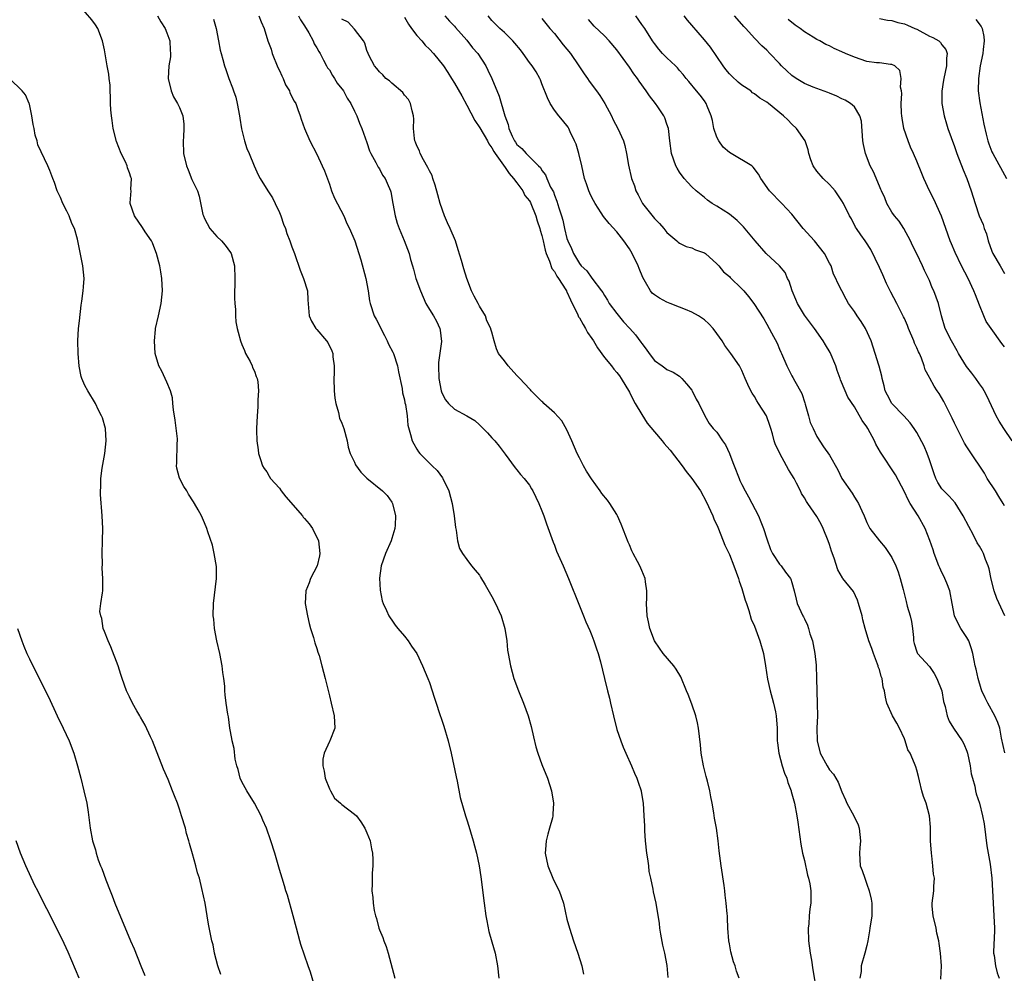
# Model space of a CAD drawing. Units: inches. Extents: x 2583000 to 2586000, y 1539000 to 1542000.
# Drawn here: x 2584235 to 2584393, y 1539568 to 1539720 of the extents above; entities that cross this region are included whole.
import ezdxf

# ---------------------------------------------------------------- set-up
doc = ezdxf.new("R2010")
doc.units = ezdxf.units.IN
doc.header["$MEASUREMENT"] = 0
doc.layers.add('LD25831539_2ft', color=82, linetype='Continuous')

msp = doc.modelspace()

# ---------------------------------------------------------------- linework, layer by layer
at = {"layer": 'LD25831539_2ft'}
for points, elevation in [([(2584283, 1539564.49), (2584281.96, 1539567.96), (2584281.61, 1539569), (2584280.43, 1539572.43), (2584280.26, 1539573), (2584279.73, 1539575), (2584279.21, 1539577), (2584278.29, 1539580.29), (2584278.05, 1539581), (2584277.82, 1539581.82), (2584277.43, 1539583), (2584277, 1539584.39), (2584276.25, 1539587), (2584275.63, 1539589), (2584274.92, 1539591), (2584274.33, 1539592.33), (2584274.08, 1539593), (2584273.03, 1539595.03), (2584271.79, 1539597), (2584271, 1539598.43), (2584270.73, 1539599), (2584270.41, 1539600.41), (2584270.19, 1539601), (2584269.92, 1539602.08), (2584269.75, 1539603.75), (2584269.43, 1539605), (2584269.37, 1539605.37), (2584269.07, 1539607), (2584268.83, 1539608.83), (2584268.73, 1539609.27), (2584268.5, 1539611), (2584268.34, 1539612.34), (2584268.29, 1539613), (2584268.26, 1539613.75), (2584268.11, 1539615), (2584267.95, 1539615.95), (2584267.85, 1539617), (2584267.46, 1539619), (2584266.98, 1539621.02), (2584266.61, 1539623), (2584266.49, 1539624.49), (2584266.42, 1539625), (2584266.48, 1539627), (2584266.91, 1539631), (2584266.91, 1539632.91), (2584266.58, 1539635), (2584266.29, 1539636.29), (2584265.54, 1539638.46), (2584265.39, 1539639), (2584265, 1539639.87), (2584264.54, 1539641), (2584264.01, 1539641.99), (2584263.43, 1539643), (2584263.24, 1539643.24), (2584262.47, 1539644.47), (2584262.19, 1539645), (2584261.72, 1539645.72), (2584261.01, 1539647.01), (2584260.61, 1539648.61), (2584260.55, 1539649), (2584260.59, 1539649.41), (2584260.65, 1539652.65), (2584260.69, 1539653), (2584260.67, 1539653.33), (2584260.3, 1539656.3), (2584260.05, 1539657.95), (2584259.97, 1539659), (2584259.87, 1539659.87), (2584259.55, 1539661), (2584259, 1539662.4), (2584258.7, 1539663), (2584258.17, 1539664.17), (2584257.71, 1539665), (2584257.14, 1539667), (2584257.01, 1539669), (2584257.19, 1539670.81), (2584257.19, 1539671), (2584257.63, 1539673), (2584258.1, 1539675), (2584258.3, 1539677), (2584258.17, 1539679), (2584258.03, 1539680.03), (2584257.86, 1539681), (2584257.36, 1539683), (2584257.25, 1539683.25), (2584256.67, 1539684.67), (2584256.51, 1539685), (2584255.53, 1539686.47), (2584255.12, 1539687.12), (2584253.81, 1539689), (2584253.12, 1539691), (2584253.11, 1539691.11), (2584253.27, 1539693), (2584253.23, 1539693.23), (2584253.31, 1539695), (2584253.21, 1539695.21), (2584253, 1539695.91), (2584252.71, 1539696.71), (2584252.66, 1539697), (2584252.37, 1539697.63), (2584251.68, 1539699), (2584250.92, 1539700.92), (2584250.41, 1539703), (2584250.25, 1539704.25), (2584250.13, 1539705), (2584250.05, 1539705.95), (2584249.99, 1539707), (2584250, 1539708), (2584249.93, 1539709), (2584249.9, 1539709.9), (2584249.77, 1539711), (2584249.69, 1539711.69), (2584249.44, 1539713), (2584249, 1539715.6), (2584248.71, 1539717), (2584247.93, 1539719), (2584247.57, 1539719.57), (2584247, 1539720.4), (2584243.96, 1539723.96)], 7192), ([(2584257.48, 1539721), (2584258.05, 1539720.05), (2584258.73, 1539719), (2584259, 1539718.31), (2584259.46, 1539717), (2584259.52, 1539715.52), (2584259.58, 1539715), (2584259.55, 1539714.45), (2584259.32, 1539713), (2584259.22, 1539711), (2584259.7, 1539709), (2584260.08, 1539708.08), (2584260.7, 1539707), (2584261, 1539706.33), (2584261.54, 1539705), (2584261.69, 1539703.69), (2584261.7, 1539703), (2584261.66, 1539701.66), (2584261.6, 1539701), (2584261.68, 1539699), (2584262.12, 1539697), (2584262.38, 1539696.38), (2584263, 1539694.8), (2584263.87, 1539693), (2584264.16, 1539692.16), (2584264.77, 1539689.23), (2584264.83, 1539689), (2584265, 1539688.6), (2584265.86, 1539687), (2584267, 1539685.71), (2584267.72, 1539685), (2584268.34, 1539684.34), (2584269.17, 1539683.17), (2584269.26, 1539683), (2584269.8, 1539681), (2584269.85, 1539679), (2584269.81, 1539675.81), (2584269.87, 1539675), (2584269.99, 1539674.01), (2584269.98, 1539673), (2584270.05, 1539672.05), (2584270.25, 1539671), (2584270.41, 1539670.41), (2584270.75, 1539669), (2584271, 1539668.4), (2584271.44, 1539667.44), (2584271.6, 1539667), (2584272.3, 1539665.7), (2584272.65, 1539665), (2584272.72, 1539664.72), (2584273, 1539664.13), (2584273.3, 1539663.3), (2584273.44, 1539663), (2584273.53, 1539662.47), (2584273.65, 1539661), (2584273.57, 1539659.57), (2584273.56, 1539658.44), (2584273.44, 1539657), (2584273.32, 1539655), (2584273.31, 1539654.69), (2584273.37, 1539653), (2584273.58, 1539651.58), (2584273.65, 1539651), (2584273.97, 1539650.03), (2584274.28, 1539649), (2584274.57, 1539648.57), (2584275, 1539648.02), (2584275.35, 1539647.35), (2584275.57, 1539647), (2584277, 1539645.45), (2584277.3, 1539645), (2584278.05, 1539644.05), (2584280.68, 1539641), (2584280.81, 1539640.81), (2584281, 1539640.58), (2584281.74, 1539639.74), (2584282.27, 1539639), (2584283.23, 1539637), (2584283.49, 1539635), (2584283.42, 1539634.58), (2584283.02, 1539633), (2584282, 1539631), (2584281.74, 1539630.26), (2584281.21, 1539629), (2584281.12, 1539627), (2584281.47, 1539625), (2584281.75, 1539623.75), (2584281.98, 1539623), (2584282.46, 1539621.54), (2584282.67, 1539620.67), (2584283, 1539619.76), (2584283.17, 1539619.17), (2584283.34, 1539618.66), (2584283.79, 1539617), (2584284.31, 1539615), (2584284.83, 1539612.83), (2584285, 1539612.2), (2584285.3, 1539611), (2584285.78, 1539609), (2584285.86, 1539607), (2584285.08, 1539605), (2584285, 1539604.89), (2584284.14, 1539603), (2584283.93, 1539602.07), (2584283.93, 1539601), (2584284.16, 1539600.16), (2584284.34, 1539599), (2584285, 1539597.34), (2584285.17, 1539597), (2584285.84, 1539595.84), (2584286.79, 1539595), (2584287, 1539594.79), (2584289, 1539593.27), (2584289.32, 1539593), (2584290.04, 1539592.04), (2584290.69, 1539591), (2584291, 1539590.3), (2584291.5, 1539589), (2584291.74, 1539587.74), (2584291.91, 1539587), (2584291.97, 1539586.03), (2584291.97, 1539585), (2584291.84, 1539583.84), (2584291.83, 1539583), (2584291.86, 1539582.14), (2584291.8, 1539581), (2584291.95, 1539579.95), (2584292.01, 1539579), (2584292.16, 1539577.84), (2584292.37, 1539577), (2584292.55, 1539576.55), (2584292.92, 1539575), (2584293, 1539574.78), (2584293.55, 1539573.55), (2584293.72, 1539573), (2584294.08, 1539572.08), (2584294.4, 1539571), (2584295.46, 1539567)], 7194), ([(2584266.47, 1539720.47), (2584266.88, 1539719), (2584267.24, 1539717), (2584267.53, 1539715.53), (2584267.66, 1539715), (2584267.95, 1539714.05), (2584268.23, 1539713), (2584268.41, 1539712.41), (2584268.89, 1539711), (2584269.49, 1539709.49), (2584269.65, 1539709), (2584270.01, 1539708.01), (2584270.26, 1539707), (2584270.63, 1539705), (2584270.66, 1539704.66), (2584270.94, 1539702.94), (2584271.41, 1539701), (2584271.78, 1539699.78), (2584272.14, 1539699), (2584272.96, 1539697), (2584273.59, 1539695.59), (2584273.9, 1539695), (2584275.14, 1539693), (2584275.87, 1539691.87), (2584276.34, 1539691), (2584277, 1539689.56), (2584277.24, 1539689), (2584277.68, 1539687.68), (2584277.95, 1539687), (2584278.19, 1539686.19), (2584278.66, 1539685), (2584279, 1539684.06), (2584279.41, 1539683), (2584280.34, 1539680.34), (2584280.86, 1539679), (2584281.48, 1539677), (2584281.56, 1539675.56), (2584281.74, 1539673), (2584282.15, 1539672.15), (2584282.82, 1539671), (2584283, 1539670.81), (2584284.56, 1539669), (2584284.74, 1539668.74), (2584285.4, 1539667.4), (2584285.54, 1539667), (2584285.57, 1539666.43), (2584285.76, 1539665), (2584285.76, 1539663.76), (2584285.73, 1539663), (2584285.78, 1539661), (2584285.86, 1539659.86), (2584286.01, 1539659), (2584286.45, 1539657.55), (2584286.61, 1539656.61), (2584287, 1539655.83), (2584287.31, 1539655), (2584287.82, 1539653), (2584288, 1539652), (2584288.31, 1539651), (2584289, 1539649.6), (2584289.18, 1539649.18), (2584290.01, 1539648.01), (2584291.01, 1539647.01), (2584293.5, 1539645), (2584294.24, 1539644.24), (2584295, 1539643.2), (2584295.11, 1539643), (2584295.58, 1539641), (2584295.51, 1539639.51), (2584295.47, 1539639), (2584295, 1539637.38), (2584294.87, 1539637), (2584293.95, 1539635), (2584293.26, 1539633), (2584293.01, 1539631.01), (2584293.13, 1539629.13), (2584293.42, 1539627.42), (2584293.59, 1539627), (2584294.16, 1539625.84), (2584294.49, 1539625), (2584294.7, 1539624.7), (2584295, 1539624.32), (2584295.51, 1539623.51), (2584295.96, 1539623), (2584297, 1539621.73), (2584297.62, 1539621), (2584298.16, 1539620.16), (2584299, 1539618.95), (2584299.9, 1539617), (2584300.74, 1539615), (2584301, 1539614.36), (2584301.83, 1539611.83), (2584302.07, 1539611), (2584302.61, 1539609.39), (2584303, 1539608.3), (2584303.32, 1539607.32), (2584303.99, 1539605), (2584304.46, 1539603), (2584305.26, 1539599.26), (2584305.43, 1539598.57), (2584305.94, 1539595.94), (2584306.78, 1539593), (2584307, 1539592.36), (2584307.32, 1539591.32), (2584307.55, 1539590.45), (2584307.99, 1539589), (2584308.22, 1539588.22), (2584308.52, 1539587), (2584308.95, 1539585), (2584309.23, 1539583.23), (2584309.74, 1539579), (2584310.01, 1539577), (2584310.17, 1539576.17), (2584310.5, 1539574.5), (2584311, 1539572.81), (2584311.5, 1539571), (2584311.91, 1539569), (2584312.09, 1539567)], 7196), ([(2584273.71, 1539721), (2584274.06, 1539720.06), (2584274.56, 1539719), (2584275.17, 1539717), (2584275.66, 1539715.66), (2584275.86, 1539715), (2584276.76, 1539712.76), (2584277, 1539712.27), (2584277.39, 1539711.39), (2584277.58, 1539711), (2584277.98, 1539709.98), (2584278.6, 1539709), (2584278.69, 1539708.69), (2584279.38, 1539707.38), (2584279.61, 1539707), (2584279.96, 1539706.04), (2584280.31, 1539705), (2584280.47, 1539704.47), (2584281.02, 1539702.98), (2584281.88, 1539701), (2584283, 1539698.86), (2584283.86, 1539697), (2584284.2, 1539696.2), (2584285, 1539694.08), (2584285.36, 1539693), (2584285.83, 1539691.83), (2584287.3, 1539689), (2584287.81, 1539687.81), (2584288.23, 1539687), (2584289.08, 1539685), (2584289.72, 1539683), (2584290.01, 1539681.99), (2584290.83, 1539679), (2584291.21, 1539677), (2584291.43, 1539675.43), (2584291.52, 1539675), (2584292.16, 1539673), (2584292.47, 1539672.47), (2584293.16, 1539671.16), (2584293.21, 1539671), (2584293.84, 1539669.84), (2584294.24, 1539669), (2584294.47, 1539668.47), (2584295.17, 1539667.17), (2584295.25, 1539667), (2584295.91, 1539665), (2584296.06, 1539664.06), (2584296.63, 1539661.37), (2584296.69, 1539660.69), (2584297, 1539659.58), (2584297.09, 1539659.09), (2584297.17, 1539658.83), (2584297.43, 1539657), (2584297.53, 1539655.53), (2584298, 1539654), (2584298.24, 1539653), (2584298.53, 1539652.53), (2584299, 1539651.67), (2584299.26, 1539651.26), (2584299.45, 1539651), (2584301.45, 1539649), (2584302.26, 1539648.26), (2584303.1, 1539647.1), (2584303.16, 1539647), (2584304.09, 1539645), (2584304.64, 1539643), (2584304.98, 1539641.02), (2584305.15, 1539639.15), (2584305.28, 1539638.72), (2584305.51, 1539637), (2584305.8, 1539635.8), (2584306.27, 1539635), (2584307, 1539634.04), (2584307.75, 1539633), (2584308.33, 1539632.33), (2584309, 1539631.49), (2584309.19, 1539631.19), (2584309.94, 1539629.94), (2584311, 1539628.08), (2584311.56, 1539627), (2584312.49, 1539625), (2584313.09, 1539623), (2584313.38, 1539621), (2584313.52, 1539619.52), (2584313.59, 1539619), (2584313.95, 1539617), (2584314.5, 1539615), (2584315.24, 1539613), (2584316.06, 1539611), (2584316.8, 1539609), (2584317.28, 1539607.28), (2584317.65, 1539605.65), (2584318.05, 1539604.05), (2584318.37, 1539603), (2584319, 1539601.2), (2584319.87, 1539599), (2584320.53, 1539597), (2584320.87, 1539595), (2584320.75, 1539593.25), (2584320.75, 1539593), (2584320.68, 1539592.68), (2584320.24, 1539591), (2584319.95, 1539590.05), (2584319.7, 1539589), (2584319.6, 1539587.6), (2584319.54, 1539587), (2584319.96, 1539585), (2584320.76, 1539583), (2584321, 1539582.45), (2584321.76, 1539581), (2584322.1, 1539580.1), (2584322.43, 1539579), (2584323, 1539576.48), (2584323.39, 1539575), (2584324.04, 1539573), (2584324.75, 1539571), (2584325.38, 1539569), (2584325.65, 1539567.65)], 7198), ([(2584280.05, 1539721), (2584280.36, 1539720.36), (2584281, 1539719.42), (2584281.72, 1539718.28), (2584282.42, 1539717), (2584282.56, 1539716.56), (2584283, 1539715.88), (2584283.3, 1539715.3), (2584283.5, 1539715), (2584284.08, 1539713.92), (2584284.54, 1539713), (2584284.72, 1539712.72), (2584285, 1539712.36), (2584285.49, 1539711.49), (2584285.81, 1539711), (2584286.25, 1539710.25), (2584287.23, 1539709), (2584287.84, 1539707.84), (2584288.43, 1539707), (2584289, 1539705.74), (2584289.38, 1539705), (2584289.83, 1539703.83), (2584290.19, 1539703), (2584291, 1539700.74), (2584291.42, 1539699.42), (2584291.61, 1539699), (2584292.44, 1539697.56), (2584292.79, 1539696.79), (2584293, 1539696.54), (2584293.52, 1539695.52), (2584293.92, 1539695), (2584294.26, 1539694.26), (2584294.77, 1539693), (2584294.83, 1539692.83), (2584295.13, 1539691), (2584295.51, 1539689), (2584295.86, 1539687.86), (2584296.16, 1539687), (2584296.96, 1539685.04), (2584297.74, 1539683), (2584298, 1539682), (2584298.28, 1539681), (2584298.48, 1539680.48), (2584298.84, 1539679), (2584299.58, 1539677), (2584299.99, 1539675.99), (2584300.45, 1539675), (2584301, 1539674.03), (2584301.64, 1539673), (2584302.14, 1539672.14), (2584302.67, 1539671), (2584302.74, 1539670.74), (2584302.92, 1539668.92), (2584302.48, 1539665.52), (2584302.45, 1539665), (2584302.49, 1539663), (2584302.87, 1539661), (2584303, 1539660.68), (2584303.58, 1539659.58), (2584304.03, 1539659), (2584305, 1539658.09), (2584306.97, 1539657), (2584308.26, 1539656.26), (2584309, 1539655.54), (2584309.3, 1539655.31), (2584310.29, 1539654.29), (2584311, 1539653.47), (2584311.46, 1539653), (2584312.15, 1539652.15), (2584313.12, 1539650.88), (2584314.71, 1539648.71), (2584315, 1539648.39), (2584315.6, 1539647.6), (2584316.15, 1539647), (2584317, 1539645.92), (2584317.34, 1539645.34), (2584317.55, 1539645), (2584318.52, 1539643), (2584319, 1539641.81), (2584319.29, 1539641), (2584319.72, 1539639.72), (2584320.79, 1539636.79), (2584321, 1539636.3), (2584321.36, 1539635.36), (2584322.42, 1539633), (2584323.26, 1539631), (2584325, 1539626.59), (2584325.67, 1539625), (2584326.04, 1539624.04), (2584326.67, 1539622.67), (2584327, 1539621.88), (2584327.32, 1539621), (2584327.72, 1539619.72), (2584327.98, 1539619), (2584328.38, 1539617.62), (2584329.04, 1539615), (2584329.5, 1539613), (2584329.8, 1539611.8), (2584329.95, 1539611), (2584330.43, 1539609), (2584331, 1539606.79), (2584331.61, 1539605), (2584332.01, 1539604.01), (2584332.44, 1539603), (2584333.36, 1539601), (2584333.84, 1539599.84), (2584334.21, 1539599), (2584334.4, 1539598.4), (2584334.86, 1539597), (2584334.88, 1539596.88), (2584335.19, 1539595), (2584335.32, 1539593), (2584335.4, 1539591.4), (2584335.4, 1539590.6), (2584335.5, 1539589), (2584335.71, 1539587), (2584335.87, 1539586.13), (2584336.03, 1539585), (2584336.11, 1539584.11), (2584336.38, 1539583), (2584336.75, 1539581.25), (2584336.82, 1539580.82), (2584337.24, 1539579), (2584337.77, 1539575.77), (2584337.8, 1539575), (2584337.96, 1539574.04), (2584338.32, 1539572.32), (2584338.64, 1539571), (2584338.97, 1539569.03), (2584339.13, 1539567.13)], 7200), ([(2584350.59, 1539567), (2584350.14, 1539568.14), (2584349.93, 1539569), (2584349.65, 1539569.65), (2584349.23, 1539571.23), (2584349, 1539572.53), (2584348.9, 1539573), (2584348.75, 1539575), (2584348.68, 1539576.68), (2584348.69, 1539577), (2584348.67, 1539577.33), (2584348.51, 1539579), (2584348.32, 1539580.32), (2584348.25, 1539581), (2584348.15, 1539581.85), (2584347.68, 1539585), (2584347.39, 1539587.39), (2584347.22, 1539589), (2584346.93, 1539591), (2584346.63, 1539592.63), (2584346.5, 1539593.5), (2584346.24, 1539595), (2584346.02, 1539596.02), (2584345.85, 1539597), (2584345.48, 1539598.52), (2584345.27, 1539599.27), (2584344.85, 1539601), (2584344.49, 1539603), (2584344.36, 1539604.36), (2584344.05, 1539607), (2584343.88, 1539607.88), (2584343.62, 1539609), (2584343, 1539610.88), (2584342.39, 1539612.39), (2584342.16, 1539613), (2584341.25, 1539615.25), (2584340.49, 1539616.49), (2584340.11, 1539617), (2584338.39, 1539619), (2584337.84, 1539619.84), (2584337, 1539621), (2584336.29, 1539623), (2584336.05, 1539624.05), (2584335.85, 1539625), (2584335.76, 1539627), (2584335.8, 1539627.8), (2584335.8, 1539629), (2584335.58, 1539630.42), (2584335.5, 1539631), (2584335, 1539632.26), (2584334.67, 1539633), (2584334.32, 1539633.68), (2584333.61, 1539635), (2584333.41, 1539635.41), (2584333, 1539636.39), (2584332.8, 1539636.8), (2584331.69, 1539639.69), (2584331.12, 1539641), (2584331, 1539641.22), (2584329.89, 1539643), (2584329.51, 1539643.51), (2584328.6, 1539644.6), (2584328.33, 1539645), (2584326.91, 1539646.91), (2584326.15, 1539648.15), (2584325.68, 1539649), (2584325, 1539650.28), (2584324.65, 1539651), (2584323.81, 1539653), (2584323, 1539654.77), (2584322.2, 1539656.2), (2584321, 1539657.48), (2584319.32, 1539659), (2584319.17, 1539659.17), (2584319, 1539659.3), (2584318.16, 1539660.16), (2584317.3, 1539661), (2584317.16, 1539661.16), (2584317, 1539661.31), (2584315.46, 1539663), (2584315, 1539663.46), (2584313.58, 1539665), (2584313, 1539665.79), (2584312.08, 1539667), (2584311.72, 1539667.72), (2584311.34, 1539669), (2584311, 1539670.38), (2584310.85, 1539670.85), (2584310.83, 1539671), (2584310.19, 1539672.19), (2584309.96, 1539673), (2584309, 1539674.57), (2584308.8, 1539675), (2584308.16, 1539676.16), (2584307.75, 1539677), (2584307, 1539679), (2584306.51, 1539680.51), (2584306.13, 1539681.87), (2584305.58, 1539683.58), (2584305.15, 1539685), (2584304.33, 1539687), (2584303.88, 1539687.88), (2584303.41, 1539689), (2584302.72, 1539691), (2584302.35, 1539692.35), (2584301.94, 1539693.94), (2584301.54, 1539695), (2584301.45, 1539695.45), (2584301, 1539696.19), (2584300.76, 1539696.76), (2584300.04, 1539697.96), (2584299.53, 1539699), (2584299.44, 1539699.44), (2584299, 1539700.22), (2584298.79, 1539700.79), (2584298.69, 1539701), (2584298.63, 1539701.37), (2584298.48, 1539703), (2584298.5, 1539704.5), (2584298.46, 1539705), (2584298.22, 1539705.79), (2584298, 1539707), (2584297.63, 1539707.63), (2584297, 1539708.3), (2584296.73, 1539708.73), (2584295, 1539710.22), (2584294.61, 1539710.61), (2584294.04, 1539711), (2584293.56, 1539711.56), (2584293, 1539712.06), (2584292.61, 1539712.61), (2584292.22, 1539713), (2584291.38, 1539714.62), (2584291.21, 1539715), (2584291, 1539715.49), (2584290.66, 1539716.66), (2584290.47, 1539717), (2584289, 1539718.9), (2584288.02, 1539720.02), (2584287, 1539720.46)], 7202), ([(2584297, 1539720.78), (2584297.68, 1539719.68), (2584298.14, 1539719), (2584299, 1539717.89), (2584299.8, 1539717), (2584300.33, 1539716.33), (2584301, 1539715.68), (2584301.65, 1539715), (2584303.25, 1539713), (2584303.96, 1539711.96), (2584304.53, 1539711), (2584305, 1539710.26), (2584306.19, 1539708.19), (2584307, 1539706.72), (2584308.25, 1539704.25), (2584309.07, 1539703.07), (2584310.3, 1539701), (2584310.51, 1539700.51), (2584311, 1539699.91), (2584311.33, 1539699.33), (2584311.54, 1539699), (2584312.86, 1539697.14), (2584312.96, 1539696.96), (2584313, 1539696.93), (2584313.77, 1539695.77), (2584314.46, 1539695), (2584315, 1539694.31), (2584315.95, 1539693), (2584316.29, 1539692.29), (2584317, 1539691.41), (2584317.15, 1539691.15), (2584317.23, 1539691), (2584318.04, 1539689), (2584318.23, 1539688.23), (2584318.67, 1539687), (2584318.71, 1539686.71), (2584319, 1539685.87), (2584319.2, 1539685), (2584319.51, 1539683.51), (2584319.69, 1539683), (2584320.24, 1539681.76), (2584320.58, 1539680.58), (2584321, 1539680.12), (2584321.38, 1539679.38), (2584321.65, 1539679), (2584322.85, 1539677.15), (2584322.93, 1539677), (2584322.95, 1539676.95), (2584323, 1539676.87), (2584323.56, 1539675.56), (2584323.86, 1539675), (2584324.67, 1539673.33), (2584324.85, 1539672.85), (2584325, 1539672.67), (2584325.6, 1539671.6), (2584325.98, 1539671), (2584326.32, 1539670.32), (2584327, 1539669.37), (2584327.24, 1539669), (2584327.88, 1539667.88), (2584329, 1539666.33), (2584330.12, 1539665), (2584330.49, 1539664.49), (2584331, 1539663.93), (2584331.4, 1539663.4), (2584331.67, 1539663), (2584333, 1539660.77), (2584333.59, 1539659.59), (2584333.92, 1539659), (2584335, 1539657.21), (2584335.86, 1539655.86), (2584337, 1539654.43), (2584338.24, 1539653), (2584338.56, 1539652.56), (2584339, 1539652.1), (2584339.5, 1539651.5), (2584341.42, 1539649), (2584342.1, 1539648.1), (2584342.98, 1539647), (2584344.36, 1539645), (2584345.28, 1539643.28), (2584346.35, 1539641), (2584346.53, 1539640.53), (2584347.17, 1539639.17), (2584348.03, 1539637), (2584348.29, 1539636.29), (2584349, 1539634.8), (2584349.73, 1539633), (2584350.44, 1539631), (2584350.54, 1539630.54), (2584351, 1539629.37), (2584351.12, 1539629), (2584351.51, 1539627.51), (2584351.72, 1539627), (2584352.13, 1539625.87), (2584352.48, 1539624.48), (2584353, 1539623.34), (2584353.85, 1539621), (2584354.44, 1539619), (2584354.8, 1539617), (2584355.12, 1539614.88), (2584355.52, 1539613), (2584355.82, 1539611.82), (2584356.05, 1539611), (2584356.36, 1539609.63), (2584356.48, 1539609), (2584356.64, 1539607), (2584356.63, 1539605.37), (2584356.64, 1539605), (2584356.69, 1539604.69), (2584356.89, 1539603), (2584357.47, 1539601), (2584357.84, 1539599.84), (2584358.19, 1539599), (2584358.34, 1539598.34), (2584358.87, 1539597), (2584358.89, 1539596.89), (2584359, 1539596.52), (2584359.4, 1539595), (2584359.79, 1539593), (2584359.97, 1539591.97), (2584360.44, 1539588.44), (2584360.71, 1539587), (2584361, 1539585.83), (2584361.48, 1539583.48), (2584361.65, 1539583), (2584361.88, 1539582.12), (2584362.04, 1539581), (2584362.04, 1539580.04), (2584362.05, 1539579), (2584361.89, 1539578.11), (2584361.79, 1539577), (2584361.7, 1539575.7), (2584361.6, 1539575), (2584361.65, 1539573), (2584361.92, 1539571), (2584362.12, 1539569.88), (2584362.35, 1539568.35), (2584362.95, 1539564.95)], 7204), ([(2584303.47, 1539721), (2584304.19, 1539720.19), (2584305, 1539719.37), (2584305.16, 1539719.16), (2584307, 1539717.1), (2584307.92, 1539715.92), (2584308.73, 1539715), (2584310.01, 1539713), (2584310.34, 1539712.34), (2584310.97, 1539710.97), (2584312.17, 1539708.17), (2584313.05, 1539705), (2584313.62, 1539703.62), (2584313.71, 1539703), (2584314.23, 1539701.77), (2584314.62, 1539701), (2584314.79, 1539700.79), (2584315, 1539700.45), (2584315.81, 1539699.81), (2584316.46, 1539699), (2584317, 1539698.43), (2584318.48, 1539697), (2584318.76, 1539696.76), (2584319, 1539696.29), (2584319.57, 1539695.57), (2584319.78, 1539695), (2584320.38, 1539693.62), (2584320.83, 1539692.83), (2584321, 1539692.3), (2584321.38, 1539691.38), (2584321.7, 1539690.3), (2584322.14, 1539689), (2584322.34, 1539688.34), (2584322.62, 1539687), (2584323, 1539685.4), (2584323.14, 1539685), (2584323.76, 1539683.76), (2584324.05, 1539683), (2584325, 1539681.37), (2584325.3, 1539681), (2584326.21, 1539680.21), (2584327, 1539679.02), (2584328.55, 1539677), (2584328.73, 1539676.73), (2584329, 1539676.26), (2584329.5, 1539675.5), (2584329.78, 1539675), (2584331, 1539673.36), (2584332.07, 1539672.07), (2584333.07, 1539671), (2584333.96, 1539669.96), (2584334.82, 1539668.82), (2584335, 1539668.56), (2584335.67, 1539667.67), (2584336.15, 1539667), (2584337, 1539665.86), (2584338.27, 1539665), (2584338.69, 1539664.69), (2584339, 1539664.42), (2584339.99, 1539663.99), (2584341, 1539663.36), (2584341.2, 1539663.2), (2584341.39, 1539663), (2584342.12, 1539662.12), (2584343, 1539661.11), (2584343.06, 1539661), (2584343.67, 1539659.67), (2584344.09, 1539659), (2584345.09, 1539657), (2584345.78, 1539655.78), (2584346.43, 1539655), (2584347, 1539654.39), (2584347.9, 1539653), (2584348.36, 1539652.36), (2584349, 1539651), (2584349.56, 1539649.56), (2584349.76, 1539649), (2584350.54, 1539647), (2584350.68, 1539646.68), (2584351, 1539646), (2584351.52, 1539645), (2584352.06, 1539644.06), (2584353.65, 1539641), (2584354.05, 1539640.05), (2584354.47, 1539639), (2584355, 1539637.32), (2584355.6, 1539635.6), (2584355.9, 1539635), (2584357, 1539633.29), (2584357.26, 1539633), (2584358, 1539632), (2584358.78, 1539631), (2584358.85, 1539630.85), (2584359, 1539630.36), (2584359.37, 1539629), (2584359.66, 1539627.66), (2584359.85, 1539627), (2584360.73, 1539625), (2584360.84, 1539624.84), (2584361, 1539624.5), (2584361.52, 1539623.52), (2584361.68, 1539623), (2584361.89, 1539622.11), (2584362.28, 1539621), (2584362.42, 1539620.42), (2584362.68, 1539619), (2584362.88, 1539617.12), (2584362.96, 1539615), (2584362.99, 1539613), (2584363.07, 1539610.93), (2584363.08, 1539609), (2584363, 1539607), (2584363.03, 1539605), (2584363.55, 1539603), (2584364.62, 1539601), (2584365, 1539600.38), (2584365.67, 1539599.67), (2584366.4, 1539598.4), (2584367, 1539596.86), (2584367.58, 1539595.58), (2584367.8, 1539595), (2584368.92, 1539593), (2584369.59, 1539591.58), (2584369.78, 1539591), (2584369.97, 1539589), (2584369.85, 1539587.85), (2584369.8, 1539587), (2584369.94, 1539585), (2584370.25, 1539584.25), (2584370.65, 1539583), (2584371, 1539582.08), (2584371.38, 1539581), (2584371.66, 1539579.66), (2584371.81, 1539579), (2584371.79, 1539578.21), (2584371.79, 1539577), (2584371.47, 1539575), (2584371.43, 1539574.57), (2584371.13, 1539573), (2584371, 1539572.26), (2584370.67, 1539571), (2584370.1, 1539569), (2584370.06, 1539568.06), (2584369.89, 1539567)], 7206), ([(2584382.85, 1539566.85), (2584382.94, 1539569), (2584382.8, 1539571), (2584382.55, 1539572.55), (2584382.5, 1539573), (2584382.21, 1539574.21), (2584382.07, 1539575), (2584381.6, 1539577), (2584381.46, 1539578.54), (2584381.44, 1539579), (2584381.69, 1539581), (2584381.7, 1539581.7), (2584381.81, 1539583), (2584381.67, 1539583.67), (2584381.57, 1539585), (2584381.4, 1539586.6), (2584381.32, 1539587), (2584381.19, 1539589), (2584381.2, 1539589.2), (2584381.16, 1539591.16), (2584381.03, 1539593), (2584380.48, 1539595), (2584380.08, 1539596.08), (2584379.81, 1539597), (2584379.42, 1539598.58), (2584379.27, 1539599.27), (2584379, 1539600.32), (2584378.84, 1539600.84), (2584378.62, 1539601.38), (2584377.91, 1539603), (2584377.57, 1539603.57), (2584377.13, 1539605), (2584377, 1539605.3), (2584376.21, 1539607), (2584375.8, 1539607.8), (2584375.11, 1539609), (2584374.21, 1539611), (2584373.96, 1539611.96), (2584373.82, 1539613), (2584373.61, 1539613.61), (2584373.43, 1539615), (2584373.28, 1539615.28), (2584373, 1539616.41), (2584372.83, 1539616.83), (2584372.81, 1539617), (2584372.72, 1539617.28), (2584372.06, 1539619), (2584371.8, 1539619.8), (2584371.33, 1539621), (2584370.7, 1539623), (2584370.34, 1539624.34), (2584370.23, 1539625), (2584369.67, 1539627), (2584369.51, 1539627.51), (2584368.87, 1539628.87), (2584367.17, 1539631), (2584367.08, 1539631.08), (2584366.35, 1539632.35), (2584365.79, 1539634.21), (2584365.34, 1539635.34), (2584365, 1539636.44), (2584364.8, 1539637), (2584363.98, 1539639), (2584363.67, 1539639.67), (2584363, 1539640.91), (2584361.53, 1539643), (2584361.32, 1539643.32), (2584361, 1539643.88), (2584360.56, 1539644.56), (2584360.37, 1539645), (2584359.76, 1539646.24), (2584359.36, 1539647), (2584359, 1539647.59), (2584358.44, 1539648.44), (2584358.15, 1539649), (2584357.05, 1539651), (2584357, 1539651.12), (2584356.38, 1539652.38), (2584356.16, 1539653), (2584355.9, 1539654.1), (2584355.65, 1539655), (2584355.48, 1539655.48), (2584354.94, 1539657), (2584353.67, 1539659), (2584353.39, 1539659.39), (2584353, 1539660.08), (2584352.63, 1539660.63), (2584352.41, 1539661), (2584351.97, 1539662.03), (2584351.53, 1539663), (2584351, 1539664.26), (2584350.6, 1539665), (2584349.23, 1539667), (2584348.29, 1539668.28), (2584347.83, 1539669), (2584347, 1539670.2), (2584346.38, 1539671), (2584345.73, 1539671.73), (2584345, 1539672.38), (2584344.05, 1539673), (2584343, 1539673.59), (2584342, 1539674), (2584341, 1539674.37), (2584339.5, 1539675), (2584339, 1539675.19), (2584337.81, 1539675.81), (2584337, 1539676.38), (2584336.66, 1539676.66), (2584336.38, 1539677), (2584335.6, 1539678.4), (2584335.14, 1539679.14), (2584334.56, 1539680.56), (2584334.41, 1539681), (2584333.43, 1539683), (2584333, 1539683.74), (2584332.12, 1539685), (2584331, 1539686.44), (2584329.77, 1539687.77), (2584328.88, 1539688.88), (2584328.49, 1539689.51), (2584327.53, 1539691), (2584327, 1539691.96), (2584326.66, 1539692.66), (2584326.52, 1539693), (2584326.11, 1539694.11), (2584325.84, 1539695), (2584325.39, 1539697), (2584324.9, 1539699), (2584324.46, 1539700.46), (2584324.24, 1539701), (2584323.53, 1539702.47), (2584323.31, 1539703), (2584323.21, 1539703.21), (2584322.32, 1539704.32), (2584321.73, 1539705), (2584321, 1539705.92), (2584320.3, 1539707), (2584319.9, 1539707.9), (2584319, 1539710.16), (2584318.77, 1539710.77), (2584318.66, 1539711), (2584318.06, 1539712.06), (2584317.44, 1539713), (2584317, 1539713.54), (2584315.98, 1539715), (2584315.56, 1539715.56), (2584314.66, 1539716.66), (2584314.36, 1539717), (2584313, 1539718.34), (2584312.25, 1539719), (2584311.64, 1539719.64), (2584311, 1539720.27), (2584310.38, 1539721)], 7208), ([(2584319, 1539720.58), (2584320.27, 1539719), (2584321, 1539718.17), (2584322.39, 1539716.39), (2584323, 1539715.68), (2584323.55, 1539715), (2584324.93, 1539713), (2584325.76, 1539711.76), (2584326.31, 1539711), (2584326.57, 1539710.57), (2584327.75, 1539709), (2584328.26, 1539708.26), (2584329.05, 1539707), (2584330.13, 1539705), (2584330.38, 1539704.38), (2584331.17, 1539703), (2584332.04, 1539701), (2584332.26, 1539700.26), (2584332.56, 1539699), (2584332.87, 1539697.13), (2584333.33, 1539695), (2584333.81, 1539693.81), (2584334.04, 1539693), (2584334.38, 1539692.38), (2584335.07, 1539691), (2584337, 1539688.56), (2584337.81, 1539687.81), (2584338.51, 1539687), (2584339, 1539686.35), (2584340.6, 1539685), (2584340.8, 1539684.8), (2584341, 1539684.66), (2584342.1, 1539684.1), (2584343, 1539683.88), (2584343.59, 1539683.59), (2584345, 1539683.11), (2584345.16, 1539683), (2584347, 1539681.32), (2584347.29, 1539681), (2584348.05, 1539680.05), (2584349, 1539679.28), (2584349.12, 1539679.12), (2584351, 1539677.34), (2584351.3, 1539677), (2584352.08, 1539676.08), (2584352.91, 1539675), (2584354.53, 1539672.53), (2584355, 1539671.67), (2584355.72, 1539670.28), (2584356.62, 1539668.62), (2584357, 1539667.7), (2584357.22, 1539667.22), (2584357.33, 1539667), (2584358.2, 1539665), (2584359, 1539663.43), (2584359.16, 1539663.16), (2584359.46, 1539662.54), (2584360.59, 1539660.59), (2584361.09, 1539659.09), (2584361.14, 1539658.86), (2584361.64, 1539657), (2584361.95, 1539655.95), (2584362.38, 1539655), (2584363, 1539653.72), (2584364.07, 1539652.07), (2584365, 1539650.73), (2584366.35, 1539648.35), (2584367.01, 1539647), (2584368.62, 1539644.62), (2584369, 1539644), (2584369.41, 1539643.41), (2584369.65, 1539643), (2584370.18, 1539641.82), (2584370.57, 1539641), (2584371, 1539639.95), (2584371.3, 1539639.3), (2584371.49, 1539639), (2584373.03, 1539637), (2584373.95, 1539635.95), (2584374.59, 1539635), (2584375, 1539634.33), (2584375.64, 1539633), (2584376.02, 1539632.02), (2584376.35, 1539631), (2584376.78, 1539629.22), (2584377.29, 1539627.29), (2584377.46, 1539626.54), (2584377.94, 1539625), (2584378.12, 1539624.12), (2584378.28, 1539623), (2584378.44, 1539621.56), (2584378.46, 1539621), (2584378.55, 1539620.55), (2584379, 1539619.24), (2584379.07, 1539619.07), (2584379.12, 1539619), (2584381, 1539616.88), (2584381.78, 1539615.78), (2584382.19, 1539615), (2584382.98, 1539613), (2584383.28, 1539611.28), (2584383.52, 1539610.48), (2584383.83, 1539609), (2584384.15, 1539608.15), (2584384.87, 1539607), (2584386.23, 1539605), (2584386.52, 1539604.52), (2584387, 1539603.32), (2584387.09, 1539603), (2584387.51, 1539601), (2584387.7, 1539599.7), (2584387.88, 1539599), (2584388.25, 1539597.75), (2584388.38, 1539597), (2584388.5, 1539596.5), (2584389.02, 1539595), (2584389.51, 1539593), (2584389.74, 1539591.74), (2584390.2, 1539588.2), (2584390.75, 1539585.25), (2584391, 1539583), (2584391.18, 1539579), (2584391.33, 1539577), (2584391.41, 1539575), (2584391.42, 1539574.58), (2584391.25, 1539571.25), (2584391.27, 1539571), (2584391.36, 1539570.64), (2584391.59, 1539569), (2584391.87, 1539567.87), (2584392.16, 1539567)], 7210), ([(2584393.07, 1539603.07), (2584392.56, 1539605.44), (2584392.25, 1539607), (2584391.95, 1539607.95), (2584391.49, 1539609), (2584390.34, 1539611), (2584389.9, 1539611.9), (2584389.4, 1539613), (2584389.31, 1539613.31), (2584388.78, 1539615), (2584388.48, 1539616.48), (2584388.32, 1539617), (2584388.14, 1539617.86), (2584387.95, 1539619), (2584387.74, 1539619.74), (2584387.32, 1539621), (2584387, 1539621.54), (2584386.05, 1539623), (2584385.66, 1539623.66), (2584385.01, 1539625), (2584384.67, 1539627), (2584384.27, 1539629), (2584383.78, 1539630.22), (2584383.48, 1539631), (2584383.33, 1539631.33), (2584383, 1539631.96), (2584382.67, 1539632.67), (2584382.53, 1539633), (2584381.76, 1539635), (2584381.58, 1539635.58), (2584381.08, 1539637.08), (2584380.35, 1539639), (2584379.23, 1539641), (2584377.93, 1539643), (2584377.59, 1539643.59), (2584377, 1539644.85), (2584375.56, 1539647.56), (2584373.17, 1539651.17), (2584372.45, 1539652.45), (2584372.21, 1539653), (2584371.16, 1539655), (2584371, 1539655.25), (2584370.27, 1539656.27), (2584369, 1539658.44), (2584367.97, 1539659.97), (2584367.54, 1539661), (2584366.76, 1539662.76), (2584366.7, 1539663), (2584366.25, 1539664.25), (2584366.03, 1539665), (2584365.15, 1539667.15), (2584364.39, 1539668.39), (2584364.01, 1539669), (2584362.6, 1539671), (2584361, 1539673.11), (2584359.88, 1539675), (2584359.61, 1539675.61), (2584359.05, 1539677), (2584358.56, 1539678.56), (2584358.31, 1539679), (2584357.95, 1539679.95), (2584357, 1539681.03), (2584354.88, 1539683), (2584353.1, 1539685), (2584351.26, 1539687.26), (2584350.26, 1539688.26), (2584349, 1539689.3), (2584347, 1539690.58), (2584346.27, 1539691), (2584345.51, 1539691.51), (2584345, 1539691.92), (2584343.7, 1539693), (2584343, 1539693.66), (2584342.37, 1539694.37), (2584341.75, 1539695), (2584341, 1539696), (2584340.62, 1539696.62), (2584340.45, 1539697), (2584339.76, 1539699), (2584339.47, 1539701), (2584339.25, 1539703), (2584339, 1539703.69), (2584338.67, 1539704.67), (2584338.52, 1539705), (2584337.55, 1539706.45), (2584337.18, 1539707), (2584336.22, 1539708.22), (2584335.7, 1539709), (2584334.54, 1539710.54), (2584334.27, 1539711), (2584333.71, 1539711.71), (2584333, 1539712.79), (2584331, 1539715.57), (2584329.75, 1539717), (2584329, 1539717.81), (2584327.36, 1539719.36), (2584326.43, 1539720.43)], 7212), ([(2584393.08, 1539625), (2584391.78, 1539627.78), (2584391.37, 1539629), (2584390.89, 1539630.89), (2584390.54, 1539632.54), (2584390.41, 1539633), (2584389.99, 1539634.01), (2584389.64, 1539635), (2584389.42, 1539635.42), (2584389, 1539636.16), (2584388.67, 1539636.67), (2584387.99, 1539638.01), (2584387.29, 1539639.29), (2584386.43, 1539641), (2584385.1, 1539643.1), (2584384.17, 1539644.17), (2584383.29, 1539645), (2584383, 1539645.33), (2584382.34, 1539646.34), (2584382.05, 1539647), (2584381.74, 1539647.74), (2584381.34, 1539649), (2584381, 1539649.98), (2584380.63, 1539651), (2584380.16, 1539652.16), (2584379, 1539654.33), (2584378.57, 1539655), (2584377.9, 1539655.9), (2584376.9, 1539657), (2584375, 1539658.96), (2584374.29, 1539660.29), (2584373.94, 1539661), (2584373.79, 1539661.79), (2584373.42, 1539663), (2584373.38, 1539663.38), (2584372.95, 1539664.95), (2584372.89, 1539665.11), (2584372.35, 1539667), (2584371.99, 1539667.99), (2584371.7, 1539669), (2584370.79, 1539671), (2584370.1, 1539672.1), (2584369.47, 1539673), (2584369, 1539673.71), (2584368.08, 1539675), (2584367.7, 1539675.7), (2584366.32, 1539678.32), (2584366.04, 1539679), (2584365.67, 1539679.67), (2584365.27, 1539681), (2584365, 1539681.44), (2584364.2, 1539683), (2584362.64, 1539685), (2584360.83, 1539687), (2584359, 1539689.28), (2584357.4, 1539691), (2584355.44, 1539693), (2584354.01, 1539695), (2584353.67, 1539695.67), (2584352.8, 1539696.8), (2584352.57, 1539697), (2584349.28, 1539699), (2584349, 1539699.14), (2584348.01, 1539700.01), (2584347.29, 1539701), (2584347, 1539701.62), (2584346.51, 1539703), (2584346.29, 1539704.29), (2584346.09, 1539705), (2584345.43, 1539706.57), (2584345.29, 1539707), (2584345, 1539707.43), (2584344.32, 1539708.32), (2584343.73, 1539709), (2584342.51, 1539710.51), (2584342.09, 1539711), (2584341.61, 1539711.61), (2584341, 1539712.29), (2584340.68, 1539712.68), (2584340.36, 1539713), (2584339, 1539714.28), (2584338.31, 1539715), (2584337.7, 1539715.7), (2584337, 1539716.57), (2584336.69, 1539717), (2584335.46, 1539719), (2584335, 1539719.61), (2584334.01, 1539721)], 7214), ([(2584393, 1539642.61), (2584392.8, 1539643), (2584392.1, 1539644.1), (2584391.59, 1539645), (2584390.27, 1539647), (2584389.81, 1539647.81), (2584387.41, 1539651.41), (2584387, 1539652.04), (2584386.64, 1539652.64), (2584385, 1539655.86), (2584384.65, 1539656.65), (2584383.88, 1539658.12), (2584383.29, 1539659.29), (2584382.58, 1539660.58), (2584382.25, 1539661), (2584381.77, 1539661.77), (2584381.05, 1539663.05), (2584381, 1539663.16), (2584380.35, 1539664.35), (2584380.19, 1539665), (2584379.76, 1539666.24), (2584379.41, 1539667), (2584379.27, 1539667.27), (2584379, 1539667.89), (2584378.64, 1539668.64), (2584378.52, 1539669), (2584377.65, 1539671), (2584377.48, 1539671.48), (2584377, 1539672.6), (2584376.88, 1539672.87), (2584375.81, 1539675), (2584374.82, 1539676.82), (2584374.16, 1539678.16), (2584373.55, 1539679.55), (2584373, 1539680.76), (2584371.62, 1539683.62), (2584370.83, 1539684.83), (2584370.7, 1539685), (2584370.01, 1539685.99), (2584369.32, 1539687), (2584369.2, 1539687.2), (2584368.52, 1539688.52), (2584368.24, 1539689), (2584367.24, 1539691), (2584367, 1539691.4), (2584366.36, 1539692.36), (2584365.9, 1539693), (2584365.5, 1539693.5), (2584365, 1539694.03), (2584364.02, 1539695), (2584363, 1539696.17), (2584362.38, 1539697), (2584362.03, 1539697.97), (2584361.69, 1539699), (2584361.6, 1539699.6), (2584361.1, 1539701), (2584359.75, 1539703), (2584359, 1539703.67), (2584358.35, 1539704.35), (2584357.68, 1539705), (2584355.27, 1539707), (2584355, 1539707.2), (2584353.86, 1539707.86), (2584353, 1539708.55), (2584352.72, 1539708.72), (2584352.41, 1539709), (2584351, 1539709.93), (2584350.42, 1539710.42), (2584349.38, 1539711.38), (2584349, 1539711.75), (2584348.43, 1539712.43), (2584348.02, 1539713), (2584345.99, 1539715.99), (2584345, 1539717.2), (2584343, 1539719.53), (2584342.3, 1539720.3), (2584341.78, 1539721)], 7216), ([(2584394.24, 1539653), (2584392.91, 1539655), (2584392.17, 1539656.17), (2584391.7, 1539657), (2584390.19, 1539660.19), (2584389.75, 1539661), (2584389.48, 1539661.48), (2584389, 1539662.14), (2584388.43, 1539663), (2584387.81, 1539663.81), (2584386.92, 1539664.92), (2584385.64, 1539667), (2584385.42, 1539667.42), (2584384.52, 1539669), (2584383.55, 1539671), (2584382.94, 1539673), (2584382.45, 1539675), (2584381.69, 1539677), (2584381.47, 1539677.47), (2584381, 1539678.66), (2584380.24, 1539680.24), (2584379.91, 1539681), (2584379, 1539682.93), (2584378.28, 1539684.28), (2584377.98, 1539685), (2584376.91, 1539687), (2584376.14, 1539688.14), (2584375.44, 1539689), (2584375, 1539689.62), (2584374.21, 1539691), (2584373.87, 1539691.87), (2584373.33, 1539693), (2584373.25, 1539693.25), (2584373, 1539693.78), (2584372.04, 1539696.04), (2584371.54, 1539697), (2584370.76, 1539699), (2584370.45, 1539700.45), (2584370.37, 1539701), (2584370.14, 1539704.14), (2584369.89, 1539705), (2584369, 1539706.43), (2584368.37, 1539707), (2584367.51, 1539707.51), (2584367, 1539707.75), (2584366.18, 1539708.18), (2584365, 1539708.66), (2584364.77, 1539708.77), (2584362.4, 1539709.6), (2584361, 1539710.18), (2584359.68, 1539711), (2584359, 1539711.47), (2584358.19, 1539712.19), (2584357.36, 1539713), (2584357, 1539713.4), (2584355.47, 1539715), (2584355, 1539715.53), (2584354.21, 1539716.21), (2584353, 1539717.46), (2584351.63, 1539719), (2584351.31, 1539719.31), (2584351, 1539719.68), (2584349.8, 1539721)], 7218), ([(2584393, 1539668.03), (2584392.57, 1539668.57), (2584390.9, 1539671), (2584390.11, 1539672.11), (2584389.69, 1539673), (2584389, 1539674.69), (2584388.36, 1539676.36), (2584388.13, 1539677), (2584387.2, 1539679), (2584386.16, 1539681), (2584385.12, 1539683.12), (2584384.54, 1539684.55), (2584384.33, 1539685), (2584383.61, 1539687), (2584382.95, 1539688.95), (2584381.69, 1539691.69), (2584381, 1539693), (2584380.13, 1539695), (2584379.81, 1539695.81), (2584379, 1539697.76), (2584378.46, 1539699), (2584377.99, 1539699.99), (2584377.59, 1539701), (2584376.9, 1539703), (2584376.62, 1539704.62), (2584376.58, 1539705), (2584376.55, 1539705.45), (2584376.5, 1539707), (2584376.57, 1539708.57), (2584376.53, 1539709), (2584376.39, 1539709.61), (2584376.48, 1539711), (2584376.25, 1539712.25), (2584375.45, 1539713), (2584375, 1539713.25), (2584374.77, 1539713.23), (2584373, 1539713.47), (2584372.52, 1539713.49), (2584371, 1539713.71), (2584369, 1539714.38), (2584367.6, 1539715), (2584367, 1539715.28), (2584365.79, 1539715.79), (2584365, 1539716.19), (2584364.43, 1539716.43), (2584363.46, 1539717), (2584363, 1539717.23), (2584362.39, 1539717.61), (2584361, 1539718.43), (2584360.31, 1539719), (2584359.51, 1539719.51), (2584358.41, 1539720.41)], 7220), ([(2584373, 1539720.59), (2584374.31, 1539720.31), (2584375, 1539720.27), (2584375.95, 1539719.95), (2584377, 1539719.75), (2584377.5, 1539719.5), (2584378.69, 1539719), (2584379, 1539718.86), (2584381, 1539717.78), (2584381.55, 1539717.55), (2584382.49, 1539717), (2584382.76, 1539716.76), (2584383, 1539716.4), (2584383.62, 1539715.63), (2584383.84, 1539715), (2584383.76, 1539714.24), (2584383.76, 1539713), (2584383.31, 1539711), (2584383.27, 1539710.73), (2584382.97, 1539708.97), (2584383, 1539707), (2584383.36, 1539705), (2584383.75, 1539703.75), (2584383.96, 1539703), (2584384.46, 1539701.54), (2584385, 1539700.11), (2584385.37, 1539699), (2584386.38, 1539696.38), (2584387, 1539694.98), (2584387.7, 1539693), (2584387.99, 1539691.99), (2584388.31, 1539691), (2584388.99, 1539689), (2584389.6, 1539687.6), (2584389.79, 1539687), (2584390.13, 1539686.13), (2584390.4, 1539685), (2584391, 1539683.37), (2584391.16, 1539683), (2584392.35, 1539681), (2584393, 1539679.78)], 7222), ([(2584388.45, 1539720.45), (2584389.3, 1539719.3), (2584389.42, 1539719), (2584389.71, 1539717.71), (2584389.74, 1539717), (2584389.63, 1539715.63), (2584389.53, 1539715), (2584389.15, 1539713), (2584388.84, 1539711), (2584388.82, 1539709), (2584389.08, 1539707.08), (2584389.69, 1539703.69), (2584390.07, 1539702.07), (2584390.36, 1539701), (2584390.53, 1539700.53), (2584391, 1539699.28), (2584391.13, 1539699), (2584393.34, 1539695)], 7224), ([(2584267.62, 1539567.62), (2584267.13, 1539569), (2584266.61, 1539571), (2584266.38, 1539572.38), (2584266.2, 1539573), (2584265.95, 1539574.05), (2584265.68, 1539575.68), (2584265.43, 1539577), (2584265.1, 1539579), (2584264.61, 1539581.39), (2584264.19, 1539583), (2584263.88, 1539583.88), (2584263.65, 1539585), (2584263.11, 1539586.89), (2584262.59, 1539588.59), (2584262.51, 1539589), (2584262.16, 1539590.16), (2584261.95, 1539591), (2584261.34, 1539593), (2584261, 1539594.06), (2584260.67, 1539595), (2584260.19, 1539596.19), (2584259.92, 1539597), (2584259.2, 1539598.8), (2584258.48, 1539600.48), (2584256.68, 1539605), (2584256.37, 1539605.63), (2584255.51, 1539607.51), (2584254.8, 1539608.8), (2584254.67, 1539609), (2584254.2, 1539609.8), (2584253.52, 1539611), (2584253, 1539612.04), (2584252.56, 1539613), (2584251.82, 1539615), (2584251.61, 1539615.61), (2584251.18, 1539617), (2584250.05, 1539620.05), (2584249.59, 1539621), (2584249, 1539622.51), (2584248.82, 1539623), (2584248.59, 1539624.59), (2584248.41, 1539625), (2584248.29, 1539625.71), (2584248.42, 1539627), (2584248.7, 1539628.7), (2584248.73, 1539629), (2584248.77, 1539629.23), (2584248.76, 1539631), (2584248.63, 1539632.63), (2584248.68, 1539633.32), (2584248.64, 1539635), (2584248.72, 1539637), (2584248.74, 1539639), (2584248.66, 1539641), (2584248.4, 1539644.4), (2584248.39, 1539645), (2584248.42, 1539645.58), (2584248.44, 1539647), (2584248.65, 1539648.65), (2584249.08, 1539651), (2584249.3, 1539653), (2584249.15, 1539655), (2584248.67, 1539656.67), (2584248.56, 1539657), (2584248.08, 1539657.92), (2584247.55, 1539659), (2584246.33, 1539661), (2584245.86, 1539661.86), (2584245.38, 1539663), (2584245.28, 1539663.28), (2584244.95, 1539664.95), (2584244.79, 1539667), (2584244.74, 1539669), (2584244.84, 1539671), (2584245, 1539672.23), (2584245.28, 1539674.72), (2584245.37, 1539675.37), (2584245.58, 1539677), (2584245.65, 1539677.65), (2584245.74, 1539679), (2584245.56, 1539681), (2584244.71, 1539685.29), (2584244.22, 1539687), (2584243.8, 1539687.8), (2584243.36, 1539689), (2584243, 1539689.77), (2584242.34, 1539691), (2584241.95, 1539691.95), (2584241.43, 1539693), (2584241, 1539694.33), (2584240.73, 1539695), (2584240.28, 1539696.28), (2584239.96, 1539697), (2584238.37, 1539700.37), (2584238.22, 1539701), (2584237.93, 1539701.93), (2584237.76, 1539703), (2584237.62, 1539703.62), (2584237.41, 1539705), (2584237, 1539706.89), (2584236.97, 1539707), (2584236.37, 1539708.37), (2584235.84, 1539709), (2584233.79, 1539711)], 7190), ([(2584235.09, 1539623), (2584235.79, 1539621), (2584236.13, 1539620.13), (2584236.6, 1539619), (2584237, 1539618.11), (2584237.53, 1539617), (2584240.04, 1539612.04), (2584241.46, 1539609), (2584242.42, 1539607), (2584243.34, 1539605), (2584244.09, 1539603), (2584244.69, 1539601), (2584245.21, 1539599), (2584245.73, 1539597), (2584246.16, 1539595), (2584246.39, 1539593.61), (2584246.73, 1539591), (2584247.1, 1539589), (2584247.56, 1539587.56), (2584247.68, 1539587), (2584248.02, 1539585.98), (2584248.38, 1539585), (2584248.57, 1539584.57), (2584249.22, 1539582.78), (2584249.9, 1539581), (2584250.22, 1539580.22), (2584250.67, 1539579), (2584253.19, 1539573), (2584253.74, 1539571.74), (2584254.85, 1539569), (2584255.45, 1539567.45)], 7188), ([(2584244.95, 1539567), (2584244.38, 1539568.38), (2584243.18, 1539571.17), (2584242.55, 1539572.55), (2584241, 1539575.72), (2584238.54, 1539580.54), (2584238.32, 1539581), (2584237.87, 1539581.87), (2584236.41, 1539585), (2584235.99, 1539586.01), (2584235.59, 1539587), (2584234.9, 1539589)], 7186)]:
    msp.add_lwpolyline(points, dxfattribs=dict(at, elevation=elevation))

doc.saveas('drawing.dxf')
